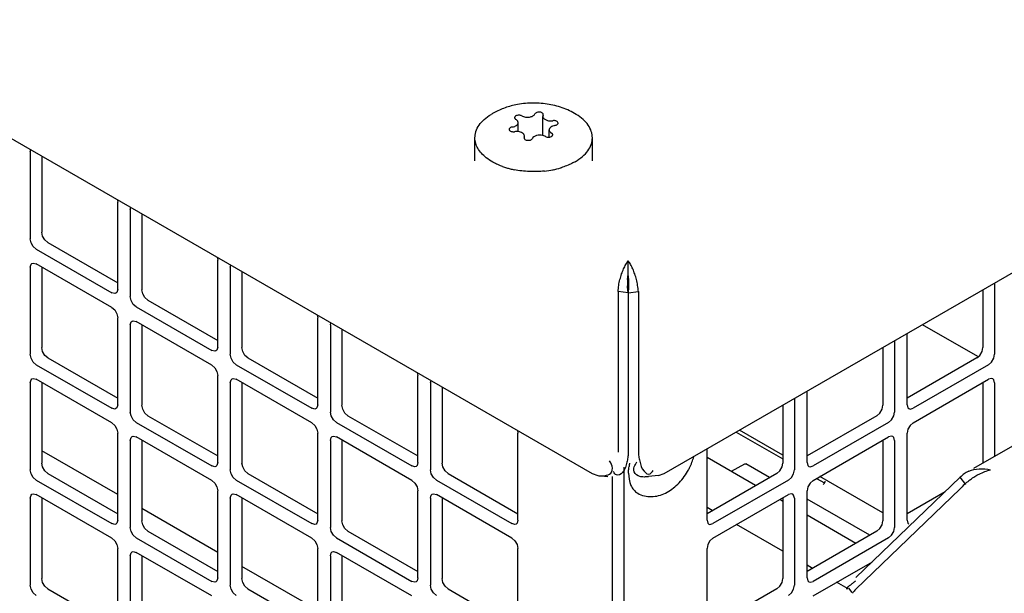
# Model space of a CAD drawing. Units: inches. Extents: x 0 to 425, y 0 to 275.
# Drawn here: x 355 to 356, y 240 to 241 of the extents above; entities that cross this region are included whole.
import ezdxf

# ---------------------------------------------------------------- set-up
doc = ezdxf.new("R2010")
doc.units = ezdxf.units.IN
doc.header["$LTSCALE"] = 23.375
doc.header["$MEASUREMENT"] = 0
doc.layers.get('0').update_dxf_attribs({"linetype": 'CONTINUOUS'})
doc.layers.add('02___PRT_ALL_AXES', color=7, linetype='CONTINUOUS')

msp = doc.modelspace()

# ---------------------------------------------------------------- linework, layer by layer
at = {"color": 3, "linetype": 'CONTINUOUS'}
for p, q in [((344.9607, 246.3755), (355.6267, 240.2175)), ((355.7538, 240.2175), (360.9773, 243.2333)), ((356.301, 240.2272), (361.3674, 243.1522)), ((354.6338, 240.7866), (354.6348, 240.7902)), ((354.6338, 240.7866), (354.6338, 240.6326)), ((354.7873, 240.7022), (354.7883, 240.6974)), ((354.7883, 240.5434), (354.7883, 240.6974)), ((354.8106, 240.6845), (354.8115, 240.6882)), ((354.8106, 240.6845), (354.8106, 240.5306)), ((354.6444, 240.6143), (354.7777, 240.5373)), ((354.6369, 240.5893), (354.6391, 240.59)), ((354.6391, 240.59), (354.6444, 240.5886)), ((354.7777, 240.5116), (354.6444, 240.5886)), ((354.9641, 240.6001), (354.9651, 240.5953)), ((354.9651, 240.4414), (354.9651, 240.5953)), ((354.9873, 240.5825), (354.9883, 240.5861)), ((354.6338, 240.5825), (354.6338, 240.4285)), ((354.9873, 240.5825), (354.9873, 240.4285)), ((356.3375, 240.5545), (356.3375, 240.4285)), ((354.7869, 240.5381), (354.7852, 240.5366)), ((354.7883, 240.5434), (354.7869, 240.5381)), ((355.6724, 240.5395), (355.6724, 240.2555)), ((355.7082, 240.5395), (355.7082, 240.2555)), ((354.8211, 240.5122), (354.9545, 240.4352)), ((354.7883, 240.3393), (354.7883, 240.4933)), ((354.8137, 240.4872), (354.8158, 240.4879)), ((354.8158, 240.4879), (354.8211, 240.4865)), ((354.9545, 240.4095), (354.8211, 240.4865)), ((355.1409, 240.498), (355.1418, 240.4933)), ((355.1418, 240.3393), (355.1418, 240.4933)), ((355.1641, 240.4804), (355.1651, 240.4841)), ((354.8106, 240.4804), (354.8106, 240.3264)), ((355.1641, 240.4804), (355.1641, 240.3264)), ((356.183, 240.3393), (356.183, 240.4653)), ((356.1607, 240.4525), (356.1607, 240.3264)), ((354.9636, 240.4361), (354.9619, 240.4345)), ((354.9651, 240.4414), (354.9636, 240.4361)), ((354.6444, 240.4102), (354.7777, 240.3332)), ((354.9979, 240.4102), (355.1313, 240.3332)), ((355.3176, 240.396), (355.3186, 240.3912)), ((356.3269, 240.4102), (356.1936, 240.3332)), ((354.6338, 240.3783), (354.6338, 240.2244)), ((354.6369, 240.3852), (354.6391, 240.3859)), ((354.6391, 240.3859), (354.6444, 240.3845)), ((354.7777, 240.3075), (354.6444, 240.3845)), ((354.9651, 240.2372), (354.9651, 240.3912)), ((354.9873, 240.3783), (354.9873, 240.2244)), ((354.9904, 240.3852), (354.9926, 240.3859)), ((354.9926, 240.3859), (354.9979, 240.3845)), ((355.1313, 240.3075), (354.9979, 240.3845)), ((355.3186, 240.2372), (355.3186, 240.3912)), ((355.3409, 240.3784), (355.3419, 240.382)), ((355.3409, 240.3784), (355.3409, 240.2244)), ((356.1936, 240.3075), (356.3269, 240.3845)), ((356.3322, 240.3859), (356.3269, 240.3845)), ((356.3344, 240.3852), (356.3322, 240.3859)), ((356.3375, 240.3783), (356.3375, 240.2482)), ((356.0062, 240.2372), (356.0062, 240.3633)), ((355.984, 240.3504), (355.984, 240.2244)), ((354.7869, 240.334), (354.7852, 240.3325)), ((354.7883, 240.3393), (354.7869, 240.334)), ((355.1404, 240.334), (355.1387, 240.3325)), ((355.1418, 240.3393), (355.1404, 240.334)), ((356.183, 240.3393), (356.1844, 240.334)), ((356.1844, 240.334), (356.1861, 240.3325)), ((354.8211, 240.3081), (354.9545, 240.2311)), ((355.1747, 240.3081), (355.308, 240.2311)), ((356.1502, 240.3081), (356.0168, 240.2311)), ((355.4944, 240.2939), (355.4954, 240.2891)), ((354.7883, 240.1352), (354.7883, 240.2891)), ((354.8106, 240.2763), (354.8106, 240.1223)), ((354.8137, 240.2831), (354.8158, 240.2838)), ((354.8158, 240.2838), (354.8211, 240.2824)), ((354.9545, 240.2054), (354.8211, 240.2824)), ((355.1418, 240.1352), (355.1418, 240.2891)), ((355.1641, 240.2763), (355.1641, 240.1223)), ((355.1672, 240.2831), (355.1694, 240.2838)), ((355.1694, 240.2838), (355.1747, 240.2824)), ((355.308, 240.2054), (355.1747, 240.2824)), ((355.4954, 240.1352), (355.4954, 240.2891)), ((356.0168, 240.2054), (356.1502, 240.2824)), ((356.1555, 240.2838), (356.1502, 240.2824)), ((356.1576, 240.2831), (356.1555, 240.2838)), ((356.1607, 240.2763), (356.1607, 240.1223)), ((356.183, 240.1352), (356.183, 240.2891)), ((355.8295, 240.1352), (355.8295, 240.2612)), ((354.9636, 240.2319), (354.9619, 240.2304)), ((354.9651, 240.2372), (354.9636, 240.2319)), ((355.3172, 240.2319), (355.3155, 240.2304)), ((355.3186, 240.2372), (355.3172, 240.2319)), ((355.6829, 238.6304), (355.6829, 240.2289)), ((356.0062, 240.2372), (356.0077, 240.2319)), ((356.0077, 240.2319), (356.0093, 240.2304)), ((354.6444, 240.206), (354.7777, 240.1291)), ((354.9979, 240.206), (355.1313, 240.1291)), ((355.3515, 240.2061), (355.4848, 240.1291)), ((355.6267, 240.2175), (355.6366, 240.2142)), ((355.7439, 240.2142), (355.7538, 240.2175)), ((355.9734, 240.2061), (355.84, 240.1291)), ((356.2768, 240.2112), (356.0924, 240.0336)), ((354.9651, 240.0331), (354.9651, 240.1871)), ((355.3186, 240.0331), (355.3186, 240.1871)), ((356.0062, 240.0331), (356.0062, 240.1871)), ((356.2768, 240.1905), (356.0924, 240.013)), ((354.6338, 240.1742), (354.6338, 240.0202)), ((354.6369, 240.181), (354.6391, 240.1817)), ((354.6391, 240.1817), (354.6444, 240.1803)), ((354.7777, 240.1033), (354.6444, 240.1803)), ((354.9873, 240.1742), (354.9873, 240.0202)), ((354.9904, 240.181), (354.9926, 240.1817)), ((354.9926, 240.1817), (354.9979, 240.1803)), ((355.1313, 240.1033), (354.9979, 240.1803)), ((355.3409, 240.1742), (355.3409, 240.0202)), ((355.344, 240.1811), (355.3462, 240.1818)), ((355.3462, 240.1818), (355.3515, 240.1803)), ((355.4848, 240.1033), (355.3515, 240.1803)), ((355.84, 240.1033), (355.9734, 240.1803)), ((355.9787, 240.1818), (355.9734, 240.1803)), ((355.9809, 240.1811), (355.9787, 240.1818)), ((355.984, 240.1742), (355.984, 240.0202)), ((354.7883, 240.1352), (354.7869, 240.1299)), ((355.1418, 240.1352), (355.1404, 240.1299)), ((355.4954, 240.1352), (355.494, 240.1299)), ((355.8295, 240.1352), (355.8309, 240.1299)), ((356.183, 240.1352), (356.1844, 240.1299)), ((354.7869, 240.1299), (354.7852, 240.1283)), ((355.1404, 240.1299), (355.1387, 240.1283)), ((355.494, 240.1299), (355.4923, 240.1283)), ((355.8309, 240.1299), (355.8326, 240.1283)), ((356.1844, 240.1299), (356.1861, 240.1283)), ((354.8211, 240.104), (354.9545, 240.027)), ((355.1747, 240.104), (355.308, 240.027)), ((356.1502, 240.104), (356.0168, 240.027)), ((354.7883, 239.931), (354.7883, 240.085)), ((355.1418, 239.931), (355.1418, 240.085)), ((355.4954, 239.931), (355.4954, 240.085)), ((355.8295, 239.931), (355.8295, 240.085)), ((354.8106, 240.0722), (354.8106, 239.9182)), ((354.8137, 240.079), (354.8158, 240.0797)), ((354.8158, 240.0797), (354.8211, 240.0783)), ((354.9545, 240.0013), (354.8211, 240.0783)), ((355.1641, 240.0722), (355.1641, 239.9182)), ((355.1672, 240.079), (355.1694, 240.0797)), ((355.1694, 240.0797), (355.1747, 240.0783)), ((355.308, 240.0013), (355.1747, 240.0783)), ((356.0168, 240.0013), (356.1216, 240.0618)), ((354.9651, 240.0331), (354.9636, 240.0278)), ((355.3186, 240.0331), (355.3172, 240.0278)), ((356.0062, 240.0331), (356.0077, 240.0278)), ((354.9636, 240.0278), (354.9619, 240.0263)), ((355.3172, 240.0278), (355.3155, 240.0263)), ((356.0077, 240.0278), (356.0093, 240.0263))]:
    msp.add_line(p, q, dxfattribs=at)
at = {"color": 7, "linetype": 'CONTINUOUS'}
for p, q in [((355.5396, 240.8154), (355.5396, 240.8494)), ((355.5401, 240.8514), (355.5403, 240.8526)), ((355.4958, 240.8223), (355.4958, 240.8383)), ((355.5665, 240.8375), (355.5662, 240.8386)), ((355.48, 240.8264), (355.4802, 240.8253)), ((355.5064, 240.8124), (355.5062, 240.8113)), ((355.5069, 240.8095), (355.5069, 240.8145)), ((355.5506, 240.8126), (355.5506, 240.8255)), ((354.6543, 240.779), (354.6543, 240.6445)), ((354.8311, 240.6769), (354.8311, 240.5424)), ((354.6649, 240.6261), (354.7883, 240.5549)), ((355.6903, 240.5698), (355.6903, 240.5939)), ((354.6543, 240.5828), (354.6543, 240.4403)), ((355.0078, 240.5748), (355.0078, 240.4403)), ((355.6892, 240.5609), (355.6903, 240.5698)), ((355.6913, 240.5609), (355.6903, 240.5698)), ((355.6903, 240.5374), (355.6724, 240.5395)), ((355.6903, 240.5374), (355.7082, 240.5395)), ((355.6903, 240.5374), (355.6903, 240.2534)), ((356.317, 240.5427), (356.317, 240.4403)), ((354.8416, 240.5241), (354.9651, 240.4528)), ((356.3078, 240.4244), (356.21, 240.4809)), ((354.8311, 240.4808), (354.8311, 240.3383)), ((355.1846, 240.4728), (355.1846, 240.3383)), ((356.1402, 240.4406), (356.1402, 240.3383)), ((354.6649, 240.422), (354.7883, 240.3508)), ((355.0184, 240.422), (355.1418, 240.3508)), ((356.3064, 240.422), (356.183, 240.3508)), ((354.6543, 240.3787), (354.6543, 240.2362)), ((355.0078, 240.3787), (355.0078, 240.2362)), ((356.317, 240.3787), (356.317, 240.2362)), ((355.3614, 240.3707), (355.3614, 240.2362)), ((355.9635, 240.3386), (355.9635, 240.2362)), ((354.8416, 240.3199), (354.9651, 240.2487)), ((355.1952, 240.32), (355.3186, 240.2487)), ((356.1297, 240.32), (356.0062, 240.2487)), ((355.8812, 240.2911), (355.9635, 240.2436)), ((355.9635, 240.2499), (355.8867, 240.2943)), ((354.8311, 240.2767), (354.8311, 240.1341)), ((355.1846, 240.2767), (355.1846, 240.1341)), ((356.1402, 240.2767), (356.1402, 240.1341)), ((354.7883, 240.1803), (354.6543, 240.2577)), ((355.9154, 240.1963), (355.8295, 240.2459)), ((355.8956, 240.2345), (355.8724, 240.2211)), ((355.9401, 240.2105), (355.898, 240.2348)), ((354.6649, 240.2179), (354.7883, 240.1466)), ((355.0184, 240.2179), (355.1418, 240.1466)), ((355.372, 240.2179), (355.4954, 240.1466)), ((355.6365, 240.2143), (355.6544, 240.2122)), ((355.6624, 238.6185), (355.6624, 240.2122)), ((355.744, 240.2143), (355.7261, 240.2122)), ((355.9529, 240.2179), (355.8295, 240.1466)), ((356.0232, 240.2091), (356.0372, 240.201)), ((356.1402, 240.1479), (356.0287, 240.2123)), ((356.0382, 240.2034), (356.0382, 240.2044)), ((356.2869, 240.1984), (356.2768, 240.2112)), ((356.25, 240.1853), (356.183, 240.1466)), ((354.6543, 240.1746), (354.6543, 240.0321)), ((355.0078, 240.1746), (355.0078, 240.0321)), ((355.3614, 240.1746), (355.3614, 240.0321)), ((355.9635, 240.1685), (355.9582, 240.1716)), ((355.9635, 240.1746), (355.9635, 240.0321)), ((356.1169, 240.1084), (356.0062, 240.1723)), ((354.9651, 240.0782), (354.8311, 240.1556)), ((355.8389, 240.1521), (355.8295, 240.1575)), ((356.0922, 240.0942), (356.0062, 240.1438)), ((354.8416, 240.1158), (354.9651, 240.0446)), ((355.1952, 240.1158), (355.3186, 240.0446)), ((355.9635, 240.0801), (355.8817, 240.1274)), ((356.1297, 240.1158), (356.0062, 240.0446)), ((354.8311, 240.0725), (354.8311, 239.93)), ((355.1846, 240.0725), (355.1846, 239.93)), ((355.1418, 239.9762), (355.0078, 240.0535)), ((356.0157, 240.05), (356.0062, 240.0555)), ((354.6649, 240.0138), (354.7883, 239.9425)), ((355.0184, 240.0138), (355.1418, 239.9425)), ((355.372, 240.0138), (355.4954, 239.9425)), ((355.9529, 240.0138), (355.8295, 239.9425)), ((356.0789, 240.0135), (356.0584, 240.0253)), ((356.0796, 240.0148), (356.0854, 240.0075))]:
    msp.add_line(p, q, dxfattribs=at)
for points in [[(354.6649, 240.6261), (354.6596, 240.6308), (354.6557, 240.6375), (354.6543, 240.6445)], [(354.8416, 240.5241), (354.8364, 240.5288), (354.8325, 240.5355), (354.8311, 240.5424)], [(354.6649, 240.422), (354.6596, 240.4267), (354.6557, 240.4334), (354.6543, 240.4403)], [(355.0184, 240.422), (355.0131, 240.4267), (355.0093, 240.4334), (355.0078, 240.4403)], [(356.3064, 240.422), (356.3117, 240.4267), (356.3156, 240.4334), (356.317, 240.4403)], [(354.8416, 240.3199), (354.8364, 240.3246), (354.8325, 240.3313), (354.8311, 240.3383)], [(355.1952, 240.32), (355.1899, 240.3246), (355.186, 240.3313), (355.1846, 240.3383)], [(356.1297, 240.32), (356.1349, 240.3246), (356.1388, 240.3313), (356.1402, 240.3383)], [(354.6649, 240.2179), (354.6596, 240.2226), (354.6557, 240.2293), (354.6543, 240.2362)], [(355.0184, 240.2179), (355.0131, 240.2226), (355.0093, 240.2293), (355.0078, 240.2362)], [(355.372, 240.2179), (355.3667, 240.2226), (355.3628, 240.2293), (355.3614, 240.2362)], [(355.9529, 240.2179), (355.9582, 240.2226), (355.962, 240.2293), (355.9635, 240.2362)], [(354.8416, 240.1158), (354.8364, 240.1205), (354.8325, 240.1272), (354.8311, 240.1341)], [(355.1952, 240.1158), (355.1899, 240.1205), (355.186, 240.1272), (355.1846, 240.1341)], [(356.1297, 240.1158), (356.1349, 240.1205), (356.1388, 240.1272), (356.1402, 240.1341)], [(354.6649, 240.0138), (354.6596, 240.0184), (354.6557, 240.0252), (354.6543, 240.0321)], [(355.0184, 240.0138), (355.0131, 240.0185), (355.0093, 240.0252), (355.0078, 240.0321)], [(355.372, 240.0138), (355.3667, 240.0185), (355.3628, 240.0252), (355.3614, 240.0321)], [(355.9529, 240.0138), (355.9582, 240.0185), (355.962, 240.0252), (355.9635, 240.0321)]]:
    msp.add_lwpolyline(points, dxfattribs=at)
at = {"color": 3, "linetype": 'CONTINUOUS'}
for points in [[(354.6444, 240.6143), (354.6391, 240.619), (354.6352, 240.6257), (354.6338, 240.6326)], [(354.6338, 240.5825), (354.6352, 240.5878), (354.6369, 240.5893)], [(354.7852, 240.5366), (354.783, 240.5359), (354.7777, 240.5373)], [(354.8211, 240.5122), (354.8158, 240.5169), (354.812, 240.5236), (354.8106, 240.5306)], [(354.7777, 240.5116), (354.783, 240.5069), (354.7869, 240.5002), (354.7883, 240.4933)], [(354.8106, 240.4804), (354.812, 240.4857), (354.8137, 240.4872)], [(354.9619, 240.4345), (354.9598, 240.4338), (354.9545, 240.4352)], [(354.6444, 240.4102), (354.6391, 240.4149), (354.6352, 240.4216), (354.6338, 240.4285)], [(354.9979, 240.4102), (354.9926, 240.4149), (354.9887, 240.4216), (354.9873, 240.4285)], [(356.3269, 240.4102), (356.3322, 240.4149), (356.3361, 240.4216), (356.3375, 240.4285)], [(354.9545, 240.4095), (354.9598, 240.4048), (354.9636, 240.3981), (354.9651, 240.3912)], [(354.6338, 240.3783), (354.6352, 240.3836), (354.6369, 240.3852)], [(354.9873, 240.3783), (354.9887, 240.3836), (354.9904, 240.3852)], [(356.3375, 240.3783), (356.3361, 240.3836), (356.3344, 240.3852)], [(354.7852, 240.3325), (354.783, 240.3318), (354.7777, 240.3332)], [(354.8211, 240.3081), (354.8158, 240.3128), (354.812, 240.3195), (354.8106, 240.3264)], [(355.1387, 240.3325), (355.1365, 240.3318), (355.1313, 240.3332)], [(355.1747, 240.3081), (355.1694, 240.3128), (355.1655, 240.3195), (355.1641, 240.3264)], [(356.1502, 240.3081), (356.1555, 240.3128), (356.1593, 240.3195), (356.1607, 240.3264)], [(356.1861, 240.3325), (356.1883, 240.3318), (356.1936, 240.3332)], [(354.7777, 240.3075), (354.783, 240.3028), (354.7869, 240.2961), (354.7883, 240.2891)], [(355.1313, 240.3075), (355.1365, 240.3028), (355.1404, 240.2961), (355.1418, 240.2891)], [(356.1936, 240.3075), (356.1883, 240.3028), (356.1844, 240.2961), (356.183, 240.2891)], [(354.8106, 240.2763), (354.812, 240.2816), (354.8137, 240.2831)], [(355.1641, 240.2763), (355.1655, 240.2816), (355.1672, 240.2831)], [(356.1607, 240.2763), (356.1593, 240.2816), (356.1576, 240.2831)], [(354.6444, 240.206), (354.6391, 240.2107), (354.6352, 240.2174), (354.6338, 240.2244)], [(354.9619, 240.2304), (354.9598, 240.2297), (354.9545, 240.2311)], [(354.9979, 240.206), (354.9926, 240.2107), (354.9887, 240.2174), (354.9873, 240.2244)], [(355.3155, 240.2304), (355.3133, 240.2297), (355.308, 240.2311)], [(355.3515, 240.2061), (355.3462, 240.2107), (355.3423, 240.2174), (355.3409, 240.2244)], [(355.9734, 240.2061), (355.9787, 240.2107), (355.9825, 240.2174), (355.984, 240.2244)], [(356.0093, 240.2304), (356.0115, 240.2297), (356.0168, 240.2311)], [(354.9545, 240.2054), (354.9598, 240.2007), (354.9636, 240.194), (354.9651, 240.1871)], [(355.308, 240.2054), (355.3133, 240.2007), (355.3172, 240.194), (355.3186, 240.1871)], [(356.0168, 240.2054), (356.0115, 240.2007), (356.0077, 240.194), (356.0062, 240.1871)], [(354.6338, 240.1742), (354.6352, 240.1795), (354.6369, 240.181)], [(354.9873, 240.1742), (354.9887, 240.1795), (354.9904, 240.181)], [(355.3409, 240.1742), (355.3423, 240.1795), (355.344, 240.1811)], [(355.984, 240.1742), (355.9825, 240.1795), (355.9809, 240.1811)], [(354.7852, 240.1283), (354.783, 240.1276), (354.7777, 240.1291)], [(354.8211, 240.104), (354.8158, 240.1087), (354.812, 240.1154), (354.8106, 240.1223)], [(355.1387, 240.1283), (355.1365, 240.1276), (355.1313, 240.1291)], [(355.1747, 240.104), (355.1694, 240.1087), (355.1655, 240.1154), (355.1641, 240.1223)], [(355.4923, 240.1283), (355.4901, 240.1276), (355.4848, 240.1291)], [(355.8326, 240.1283), (355.8347, 240.1276), (355.84, 240.1291)], [(356.1502, 240.104), (356.1555, 240.1087), (356.1593, 240.1154), (356.1607, 240.1223)], [(354.7777, 240.1033), (354.783, 240.0986), (354.7869, 240.0919), (354.7883, 240.085)], [(355.1313, 240.1033), (355.1365, 240.0987), (355.1404, 240.0919), (355.1418, 240.085)], [(355.4848, 240.1033), (355.4901, 240.0987), (355.494, 240.092), (355.4954, 240.085)], [(355.84, 240.1033), (355.8347, 240.0987), (355.8309, 240.092), (355.8295, 240.085)], [(354.8106, 240.0722), (354.812, 240.0774), (354.8137, 240.079)], [(355.1641, 240.0722), (355.1655, 240.0775), (355.1672, 240.079)], [(354.6444, 240.0019), (354.6391, 240.0066), (354.6352, 240.0133), (354.6338, 240.0202)], [(354.9619, 240.0263), (354.9598, 240.0256), (354.9545, 240.027)], [(354.9979, 240.0019), (354.9926, 240.0066), (354.9887, 240.0133), (354.9873, 240.0202)], [(355.3155, 240.0263), (355.3133, 240.0256), (355.308, 240.027)], [(355.3515, 240.0019), (355.3462, 240.0066), (355.3423, 240.0133), (355.3409, 240.0202)], [(355.9734, 240.0019), (355.9787, 240.0066), (355.9825, 240.0133), (355.984, 240.0202)], [(356.0093, 240.0263), (356.0115, 240.0256), (356.0168, 240.027)]]:
    msp.add_lwpolyline(points, dxfattribs=at)
at = {"color": 7, "linetype": 'CONTINUOUS'}
for centre, radius, start, end in [((355.493, 240.7988), 0.0237, 83.2058, 98.7164), ((355.7876, 240.5532), 0.0987, 175.5303, 181.9718), ((355.5929, 240.5532), 0.0987, 358.0282, 4.4697), ((355.7886, 240.2166), 0.0978, 168.4026, 172.1823)]:
    msp.add_arc(centre, radius, start, end, dxfattribs=at)
at = {"color": 3, "linetype": 'CONTINUOUS'}
for centre, radius, start, end in [((356.3122, 240.1763), 0.0497, 113.8626, 120.0201), ((356.313, 240.1751), 0.051, 124.5188, 135.1221), ((356.3667, 240.1105), 0.1203, 128.2895, 138.3147), ((356.3124, 240.176), 0.05, 120.021, 124.49), ((356.3649, 240.1127), 0.1174, 126.4497, 128.2743), ((356.203, 239.8732), 0.1901, 126.6108, 128.2316), ((356.2495, 239.8109), 0.2678, 126.0858, 126.6652)]:
    msp.add_arc(centre, radius, start, end, dxfattribs=at)
at = {"color": 7, "linetype": 'CONTINUOUS'}
for points, knots in [([(355.4918, 240.8501), (355.4914, 240.8499), (355.4908, 240.8495), (355.4901, 240.8487), (355.4897, 240.8479), (355.4896, 240.8473), (355.4896, 240.847)], [0, 0, 0, 0, 0.289703, 0.549086, 0.782215, 1, 1, 1, 1]), ([(355.4896, 240.847), (355.4896, 240.8467), (355.4897, 240.8462), (355.4901, 240.8453), (355.4908, 240.8446), (355.4914, 240.8442), (355.4918, 240.844)], [0, 0, 0, 0, 0.217784, 0.450912, 0.710297, 1, 1, 1, 1]), ([(355.5024, 240.8501), (355.5016, 240.8505), (355.4999, 240.8512), (355.4971, 240.8515), (355.4943, 240.8512), (355.4925, 240.8505), (355.4918, 240.8501)], [0, 0, 0, 0, 0.237235, 0.499994, 0.762756, 1, 1, 1, 1]), ([(355.5024, 240.8501), (355.5033, 240.8496), (355.5053, 240.8487), (355.5086, 240.8479), (355.5122, 240.8477), (355.5157, 240.8479), (355.519, 240.8487), (355.5226, 240.8502), (355.5249, 240.8521), (355.5256, 240.8537)], [0, 0, 0, 0, 0.123507, 0.258701, 0.400221, 0.541738, 0.676939, 0.800442, 1, 1, 1, 1]), ([(355.5347, 240.8567), (355.5338, 240.8569), (355.5319, 240.857), (355.5291, 240.8565), (355.5269, 240.8554), (355.5258, 240.8543), (355.5256, 240.8537)], [0, 0, 0, 0, 0.286376, 0.563062, 0.804702, 1, 1, 1, 1]), ([(355.5403, 240.8526), (355.5403, 240.853), (355.54, 240.8541), (355.5387, 240.8553), (355.5369, 240.8563), (355.5355, 240.8566), (355.5347, 240.8567)], [0, 0, 0, 0, 0.19377, 0.420719, 0.692048, 1, 1, 1, 1]), ([(355.5401, 240.8514), (355.54, 240.8513), (355.5397, 240.8506), (355.5396, 240.8499), (355.5396, 240.8494)], [0, 0, 0, 0, 0.257408, 1, 1, 1, 1]), ([(355.5396, 240.8494), (355.5396, 240.8488), (355.5399, 240.8475), (355.541, 240.8457), (355.5428, 240.8442), (355.546, 240.8424), (355.5508, 240.8412), (355.555, 240.8413), (355.557, 240.8416)], [0, 0, 0, 0, 0.088181, 0.184611, 0.294289, 0.418409, 0.700492, 1, 1, 1, 1]), ([(355.4855, 240.8306), (355.4848, 240.8305), (355.4834, 240.8301), (355.4816, 240.8292), (355.4803, 240.8279), (355.48, 240.8269), (355.48, 240.8264)], [0, 0, 0, 0, 0.307956, 0.579287, 0.806235, 1, 1, 1, 1]), ([(355.4855, 240.8306), (355.487, 240.8308), (355.4896, 240.8315), (355.4925, 240.8329), (355.4942, 240.8345), (355.4951, 240.8357), (355.4957, 240.837), (355.4958, 240.8379), (355.4958, 240.8383)], [0, 0, 0, 0, 0.307077, 0.577653, 0.696659, 0.805033, 0.904913, 1, 1, 1, 1]), ([(355.4958, 240.8383), (355.4958, 240.8388), (355.4956, 240.8399), (355.4948, 240.8415), (355.4935, 240.8429), (355.4924, 240.8436), (355.4918, 240.844)], [0, 0, 0, 0, 0.217778, 0.450932, 0.710243, 1, 1, 1, 1]), ([(355.5609, 240.8333), (355.5595, 240.8331), (355.5569, 240.8324), (355.554, 240.8309), (355.5523, 240.8294), (355.5513, 240.8282), (355.5508, 240.8269), (355.5506, 240.826), (355.5506, 240.8255)], [0, 0, 0, 0, 0.307077, 0.577653, 0.696659, 0.805033, 0.904913, 1, 1, 1, 1]), ([(355.5662, 240.8386), (355.5659, 240.8392), (355.5649, 240.8403), (355.5626, 240.8414), (355.5599, 240.8419), (355.558, 240.8418), (355.557, 240.8416)], [0, 0, 0, 0, 0.19529, 0.436929, 0.71362, 1, 1, 1, 1]), ([(355.5609, 240.8333), (355.5617, 240.8334), (355.5631, 240.8337), (355.5649, 240.8347), (355.5661, 240.8359), (355.5665, 240.837), (355.5665, 240.8375)], [0, 0, 0, 0, 0.307956, 0.579287, 0.806235, 1, 1, 1, 1]), ([(355.4802, 240.8253), (355.4805, 240.8247), (355.4816, 240.8235), (355.4838, 240.8225), (355.4865, 240.822), (355.4885, 240.8221), (355.4894, 240.8222)], [0, 0, 0, 0, 0.19529, 0.436929, 0.71362, 1, 1, 1, 1]), ([(355.5069, 240.8145), (355.5069, 240.8149), (355.5067, 240.8159), (355.5061, 240.8172), (355.5051, 240.8185), (355.5032, 240.8201), (355.5001, 240.8215), (355.4973, 240.8221), (355.4958, 240.8223)], [0, 0, 0, 0, 0.094008, 0.193154, 0.301327, 0.420633, 0.692562, 1, 1, 1, 1]), ([(355.5064, 240.8124), (355.5065, 240.8126), (355.5068, 240.8132), (355.5069, 240.814), (355.5069, 240.8145)], [0, 0, 0, 0, 0.257408, 1, 1, 1, 1]), ([(355.5396, 240.8155), (355.5377, 240.8159), (355.5339, 240.8163), (355.5291, 240.8157), (355.5257, 240.8145), (355.5231, 240.813), (355.5215, 240.8114), (355.5209, 240.8102)], [0, 0, 0, 0, 0.280866, 0.559223, 0.687699, 0.804784, 1, 1, 1, 1]), ([(355.5441, 240.8138), (355.5438, 240.814), (355.5423, 240.8147), (355.5408, 240.8152), (355.5396, 240.8155)], [0, 0, 0, 0, 0.235368, 1, 1, 1, 1]), ([(355.5441, 240.8138), (355.545, 240.8132), (355.5472, 240.8125), (355.5495, 240.8124), (355.5506, 240.8126)], [0, 0, 0, 0, 0.475575, 1, 1, 1, 1]), ([(355.5506, 240.8255), (355.5506, 240.825), (355.5508, 240.8239), (355.5517, 240.8224), (355.553, 240.821), (355.5541, 240.8202), (355.5547, 240.8199)], [0, 0, 0, 0, 0.217778, 0.450932, 0.710243, 1, 1, 1, 1]), ([(355.5506, 240.8126), (355.551, 240.8126), (355.5524, 240.8128), (355.5538, 240.8132), (355.5547, 240.8138)], [0, 0, 0, 0, 0.267184, 1, 1, 1, 1]), ([(355.5569, 240.8168), (355.5569, 240.8171), (355.5568, 240.8177), (355.5563, 240.8185), (355.5556, 240.8193), (355.555, 240.8197), (355.5547, 240.8199)], [0, 0, 0, 0, 0.217784, 0.450912, 0.710297, 1, 1, 1, 1]), ([(355.5547, 240.8138), (355.555, 240.814), (355.5556, 240.8144), (355.5563, 240.8151), (355.5568, 240.8159), (355.5569, 240.8165), (355.5569, 240.8168)], [0, 0, 0, 0, 0.289703, 0.549086, 0.782215, 1, 1, 1, 1]), ([(355.5062, 240.8113), (355.5062, 240.811), (355.5063, 240.8103), (355.5066, 240.8098), (355.5068, 240.8095)], [0, 0, 0, 0, 0.480241, 1, 1, 1, 1]), ([(355.5068, 240.8095), (355.5073, 240.8089), (355.5089, 240.8078), (355.5107, 240.8073), (355.5117, 240.8071)], [0, 0, 0, 0, 0.450511, 1, 1, 1, 1]), ([(355.5117, 240.8071), (355.5127, 240.807), (355.5146, 240.8069), (355.5173, 240.8074), (355.5195, 240.8084), (355.5206, 240.8096), (355.5209, 240.8102)], [0, 0, 0, 0, 0.286376, 0.563062, 0.804702, 1, 1, 1, 1]), ([(355.6903, 240.5374), (355.6899, 240.5395), (355.6893, 240.5436), (355.689, 240.5477), (355.689, 240.5498)], [0, 0, 0, 0, 0.509724, 1, 1, 1, 1]), ([(355.6903, 240.5374), (355.6906, 240.5395), (355.6912, 240.5436), (355.6915, 240.5477), (355.6916, 240.5498)], [0, 0, 0, 0, 0.509724, 1, 1, 1, 1]), ([(355.6879, 240.2376), (355.6862, 240.2313), (355.6845, 240.2216), (355.6728, 240.2131), (355.6695, 240.2151)], [0, 0, 0, 0, 0.627749, 1, 1, 1, 1]), ([(355.6903, 240.2534), (355.6903, 240.2509), (355.6897, 240.2456), (355.6886, 240.2403), (355.6879, 240.2376)], [0, 0, 0, 0, 0.466517, 1, 1, 1, 1]), ([(355.7107, 240.2125), (355.7066, 240.2136), (355.6961, 240.2209), (355.702, 240.2329), (355.7053, 240.2381)], [0, 0, 0, 0, 0.410978, 1, 1, 1, 1]), ([(355.795, 240.2214), (355.7963, 240.2235), (355.8008, 240.2319), (355.8044, 240.2408), (355.8062, 240.2477)], [0, 0, 0, 0, 0.252831, 1, 1, 1, 1]), ([(355.6695, 240.2151), (355.6685, 240.2156), (355.6665, 240.2175), (355.665, 240.2198), (355.6643, 240.2211)], [0, 0, 0, 0, 0.427167, 1, 1, 1, 1]), ([(355.6909, 240.2186), (355.6909, 240.2195), (355.691, 240.2233), (355.6913, 240.227), (355.6917, 240.2299)], [0, 0, 0, 0, 0.242674, 1, 1, 1, 1]), ([(355.7071, 240.1829), (355.7143, 240.1787), (355.7317, 240.1746), (355.7572, 240.182), (355.779, 240.1984), (355.7903, 240.2132), (355.795, 240.2214)], [0, 0, 0, 0, 0.237748, 0.478057, 0.731615, 1, 1, 1, 1]), ([(355.8956, 240.2345), (355.896, 240.2348), (355.8968, 240.2351), (355.8977, 240.235), (355.898, 240.2348)], [0, 0, 0, 0, 0.547698, 1, 1, 1, 1]), ([(355.6909, 240.2186), (355.6909, 240.2112), (355.6925, 240.2002), (355.6997, 240.1884), (355.7045, 240.1844), (355.7071, 240.1829)], [0, 0, 0, 0, 0.547674, 0.781564, 1, 1, 1, 1]), ([(355.726, 240.2121), (355.7235, 240.2117), (355.7183, 240.2113), (355.7131, 240.2118), (355.7107, 240.2125)], [0, 0, 0, 0, 0.508363, 1, 1, 1, 1])]:
    msp.add_open_spline(points, degree=3, knots=knots, dxfattribs=at)
at = {"color": 3, "linetype": 'CONTINUOUS'}
for points, knots in [([(355.6822, 240.5795), (355.6834, 240.5822), (355.6858, 240.5871), (355.6888, 240.5918), (355.6903, 240.5939)], [0, 0, 0, 0, 0.530424, 1, 1, 1, 1]), ([(355.6984, 240.5795), (355.6972, 240.5822), (355.6947, 240.5871), (355.6918, 240.5918), (355.6903, 240.5939)], [0, 0, 0, 0, 0.530424, 1, 1, 1, 1]), ([(355.6757, 240.5608), (355.6766, 240.5641), (355.6784, 240.5704), (355.6809, 240.5766), (355.6822, 240.5795)], [0, 0, 0, 0, 0.516069, 1, 1, 1, 1]), ([(355.7048, 240.5608), (355.704, 240.5641), (355.7021, 240.5704), (355.6997, 240.5766), (355.6984, 240.5795)], [0, 0, 0, 0, 0.516069, 1, 1, 1, 1]), ([(355.6724, 240.5395), (355.6726, 240.5431), (355.6734, 240.5503), (355.6748, 240.5573), (355.6757, 240.5608)], [0, 0, 0, 0, 0.505562, 1, 1, 1, 1]), ([(355.7082, 240.5395), (355.7079, 240.5431), (355.7071, 240.5503), (355.7057, 240.5573), (355.7048, 240.5608)], [0, 0, 0, 0, 0.505562, 1, 1, 1, 1]), ([(355.7082, 240.2555), (355.7082, 240.253), (355.7087, 240.2476), (355.7098, 240.2424), (355.7106, 240.2396)], [0, 0, 0, 0, 0.466517, 1, 1, 1, 1]), ([(355.6608, 240.2336), (355.6604, 240.2346), (355.6593, 240.2369), (355.6581, 240.239), (355.6573, 240.2402)], [0, 0, 0, 0, 0.467673, 1, 1, 1, 1]), ([(355.7106, 240.2396), (355.7123, 240.2333), (355.7139, 240.2237), (355.7256, 240.2152), (355.7289, 240.2171)], [0, 0, 0, 0, 0.627749, 1, 1, 1, 1]), ([(355.6519, 240.2145), (355.6555, 240.2155), (355.6638, 240.2199), (355.6624, 240.2296), (355.6608, 240.2336)], [0, 0, 0, 0, 0.46088, 1, 1, 1, 1]), ([(355.7289, 240.2171), (355.7299, 240.2177), (355.7319, 240.2196), (355.7334, 240.2218), (355.7341, 240.2232)], [0, 0, 0, 0, 0.427167, 1, 1, 1, 1]), ([(356.2921, 240.2217), (356.2979, 240.2242), (356.3109, 240.2272), (356.324, 240.2258), (356.3306, 240.2242)], [0, 0, 0, 0, 0.484489, 1, 1, 1, 1]), ([(356.3105, 240.2167), (356.3137, 240.2184), (356.3203, 240.2213), (356.3271, 240.2234), (356.3306, 240.2242)], [0, 0, 0, 0, 0.505811, 1, 1, 1, 1]), ([(355.6366, 240.2142), (355.6392, 240.2137), (355.6443, 240.2133), (355.6495, 240.2139), (355.6519, 240.2145)], [0, 0, 0, 0, 0.508363, 1, 1, 1, 1]), ([(356.2951, 240.2072), (356.2975, 240.209), (356.3026, 240.2124), (356.3078, 240.2154), (356.3105, 240.2167)], [0, 0, 0, 0, 0.50001, 1, 1, 1, 1]), ([(356.077, 240.0126), (356.0762, 240.0129), (356.0794, 240.0193), (356.0826, 240.0203), (356.0854, 240.0225)], [0, 0, 0, 0, 0.207252, 1, 1, 1, 1]), ([(356.0924, 240.013), (356.0913, 240.012), (356.0893, 240.0097), (356.0875, 240.0072), (356.0866, 240.0058)], [0, 0, 0, 0, 0.465118, 1, 1, 1, 1])]:
    msp.add_open_spline(points, degree=3, knots=knots, dxfattribs=at)
at = {"color": 7, "linetype": 'CONTINUOUS'}
msp.add_open_spline([(356.0348, 240.1984), (356.0365, 240.1994), (356.0378, 240.2014), (356.0382, 240.2034)], degree=3, dxfattribs=at)
at = {"layer": '02___PRT_ALL_AXES', "color": 7, "linetype": 'CONTINUOUS'}
for p, q in [((355.4195, 240.7707), (355.4195, 240.8115)), ((355.627, 240.7707), (355.627, 240.8115)), ((355.5575, 240.755), (355.5573, 240.7549))]:
    msp.add_line(p, q, dxfattribs=at)
for centre, radius, start, end in [((355.5123, 240.7469), 0.1239, 119.9983, 121.2883), ((355.515, 240.8905), 0.1379, 250.0943, 253.1944), ((355.5179, 240.9001), 0.1479, 253.2045, 255.8682), ((355.52, 240.9088), 0.1569, 255.8816, 258.5503), ((355.5245, 240.9184), 0.1667, 276.188, 281.3132), ((355.5278, 240.903), 0.151, 281.3533, 286.5104), ((355.5302, 240.8947), 0.1424, 286.5361, 287.0505)]:
    msp.add_arc(centre, radius, start, end, dxfattribs=at)
for points, knots in [([(355.4915, 240.8696), (355.4843, 240.8681), (355.4701, 240.8641), (355.4567, 240.8578), (355.4504, 240.8542)], [0, 0, 0, 0, 0.502553, 1, 1, 1, 1]), ([(355.5985, 240.8528), (355.5907, 240.8575), (355.574, 240.8653), (355.547, 240.8718), (355.5191, 240.8736), (355.5006, 240.8715), (355.4915, 240.8696)], [0, 0, 0, 0, 0.246472, 0.496151, 0.748322, 1, 1, 1, 1]), ([(355.4195, 240.8115), (355.4195, 240.8134), (355.4198, 240.8173), (355.4217, 240.825), (355.4267, 240.8344), (355.4359, 240.8445), (355.4437, 240.8502), (355.448, 240.8528)], [0, 0, 0, 0, 0.108913, 0.21975, 0.453364, 0.71187, 1, 1, 1, 1]), ([(355.627, 240.8115), (355.627, 240.8134), (355.6267, 240.8173), (355.6247, 240.825), (355.6198, 240.8344), (355.6105, 240.8445), (355.6027, 240.8502), (355.5985, 240.8528)], [0, 0, 0, 0, 0.108916, 0.219755, 0.453374, 0.711897, 1, 1, 1, 1]), ([(355.4396, 240.7761), (355.4365, 240.7785), (355.4309, 240.7837), (355.4244, 240.7925), (355.4204, 240.8018), (355.4195, 240.8083), (355.4195, 240.8115)], [0, 0, 0, 0, 0.28034, 0.536531, 0.773615, 1, 1, 1, 1]), ([(355.5966, 240.7692), (355.6011, 240.7718), (355.6094, 240.7775), (355.6193, 240.7878), (355.6246, 240.7976), (355.6266, 240.8056), (355.627, 240.8096), (355.627, 240.8115)], [0, 0, 0, 0, 0.28959, 0.548633, 0.781637, 0.891838, 1, 1, 1, 1]), ([(355.4556, 240.7661), (355.4541, 240.7668), (355.4485, 240.7698), (355.4432, 240.7732), (355.4396, 240.7761)], [0, 0, 0, 0, 0.261133, 1, 1, 1, 1]), ([(355.468, 240.7608), (355.4669, 240.7612), (355.4627, 240.7628), (355.4586, 240.7646), (355.4556, 240.7661)], [0, 0, 0, 0, 0.255809, 1, 1, 1, 1]), ([(355.5966, 240.7692), (355.5947, 240.7681), (355.5868, 240.7639), (355.5784, 240.7606), (355.5719, 240.7586)], [0, 0, 0, 0, 0.238251, 1, 1, 1, 1]), ([(355.5425, 240.7527), (355.5335, 240.7517), (355.5155, 240.7511), (355.4976, 240.7532), (355.4889, 240.755)], [0, 0, 0, 0, 0.503291, 1, 1, 1, 1])]:
    msp.add_open_spline(points, degree=3, knots=knots, dxfattribs=at)

doc.saveas('drawing.dxf')
